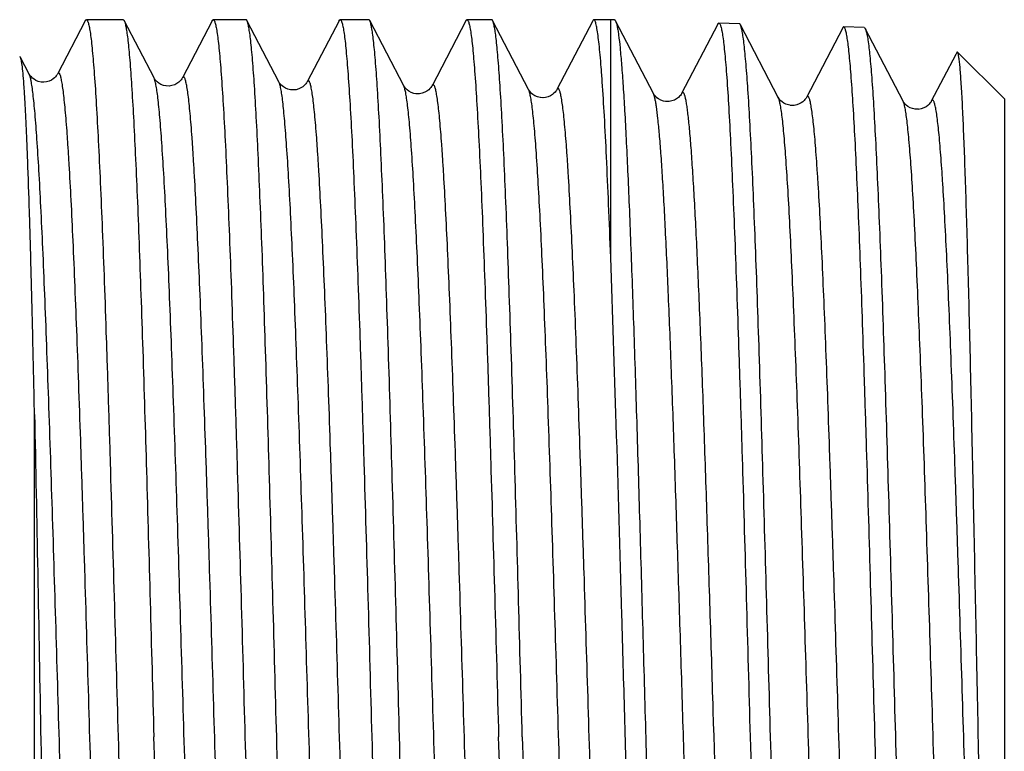
# Model space of a CAD drawing. Units: millimetres. Extents: x 0 to 420, y 0 to 297.
# Drawn here: x 381 to 395, y 155 to 165 of the extents above; entities that cross this region are included whole.
import ezdxf

# ---------------------------------------------------------------- set-up
doc = ezdxf.new("R2010")
doc.units = ezdxf.units.MM
doc.header["$LTSCALE"] = 23.1
doc.layers.get('0').update_dxf_attribs({"linetype": 'CONTINUOUS'})
doc.layers.add('KOSMETIK', color=7, linetype='CONTINUOUS')

msp = doc.modelspace()

# ---------------------------------------------------------------- linework, layer by layer
at = {"color": 7, "linetype": 'Continuous'}
for p, q in [((382.107, 165.338), (381.704, 164.565)), ((382.656, 165.353), (382.123, 165.353)), ((383.104, 164.508), (382.671, 165.339)), ((383.946, 165.338), (383.514, 164.508)), ((384.437, 165.353), (383.962, 165.353)), ((384.914, 164.452), (384.451, 165.339)), ((385.786, 165.338), (385.324, 164.452)), ((386.217, 165.353), (385.801, 165.353)), ((386.724, 164.396), (386.232, 165.339)), ((387.625, 165.338), (387.134, 164.396)), ((387.998, 165.353), (387.641, 165.353)), ((388.534, 164.339), (388.013, 165.339)), ((389.464, 165.338), (388.944, 164.339)), ((389.725, 165.353), (389.48, 165.353)), ((389.78, 165.351), (389.725, 165.353)), ((389.725, 161.907), (389.725, 165.353)), ((390.344, 164.283), (389.795, 165.336)), ((391.278, 165.289), (390.753, 164.283)), ((391.59, 165.295), (391.294, 165.304)), ((392.154, 164.227), (391.605, 165.28)), ((393.088, 165.233), (392.563, 164.227)), ((393.4, 165.239), (393.104, 165.248)), ((393.964, 164.17), (393.415, 165.224)), ((381.294, 164.565), (381.167, 164.807)), ((394.728, 164.85), (394.373, 164.17)), ((394.742, 164.877), (394.728, 164.85)), ((395.432, 164.203), (394.753, 164.882)), ((395.432, 164.203), (395.432, 145.703))]:
    msp.add_line(p, q, dxfattribs=at)
at = {"color": 9, "linetype": 'Continuous'}
msp.add_line((381.371, 144.914), (381.371, 159.629), dxfattribs=at)
at = {"color": 7, "linetype": 'Continuous'}
for points in [[(381.704, 164.565), (381.7, 164.558), (381.695, 164.549), (381.687, 164.538), (381.676, 164.525), (381.66, 164.51), (381.641, 164.494), (381.616, 164.478), (381.584, 164.462), (381.546, 164.451), (381.506, 164.446), (381.466, 164.448), (381.426, 164.458), (381.391, 164.472), (381.364, 164.489), (381.341, 164.506), (381.325, 164.522), (381.313, 164.535), (381.305, 164.546), (381.299, 164.554), (381.295, 164.561), (381.293, 164.565)], [(383.514, 164.508), (383.511, 164.503), (383.505, 164.493), (383.496, 164.48), (383.481, 164.464), (383.462, 164.446), (383.436, 164.428), (383.403, 164.41), (383.364, 164.397), (383.322, 164.39), (383.28, 164.392), (383.239, 164.401), (383.203, 164.415), (383.174, 164.433), (383.15, 164.451), (383.132, 164.469), (383.12, 164.483), (383.112, 164.495), (383.106, 164.504), (383.104, 164.508)], [(385.324, 164.452), (385.32, 164.445), (385.314, 164.436), (385.306, 164.425), (385.295, 164.412), (385.28, 164.397), (385.26, 164.381), (385.234, 164.364), (385.202, 164.349), (385.164, 164.338), (385.125, 164.334), (385.084, 164.336), (385.045, 164.346), (385.01, 164.36), (384.983, 164.377), (384.961, 164.394), (384.944, 164.41), (384.933, 164.423), (384.925, 164.433), (384.919, 164.442), (384.915, 164.449), (384.914, 164.452)], [(387.134, 164.396), (387.131, 164.391), (387.125, 164.382), (387.116, 164.369), (387.104, 164.354), (387.086, 164.337), (387.061, 164.318), (387.029, 164.3), (386.992, 164.286), (386.952, 164.279), (386.91, 164.278), (386.869, 164.285), (386.833, 164.298), (386.8, 164.316), (386.775, 164.334), (386.757, 164.351), (386.744, 164.365), (386.735, 164.377), (386.729, 164.387), (386.725, 164.394), (386.724, 164.396)], [(388.944, 164.339), (388.942, 164.336), (388.937, 164.327), (388.929, 164.316), (388.918, 164.302), (388.902, 164.286), (388.879, 164.268), (388.851, 164.25), (388.818, 164.235), (388.78, 164.225), (388.74, 164.221), (388.7, 164.224), (388.662, 164.234), (388.627, 164.25), (388.598, 164.268), (388.577, 164.285), (388.561, 164.301), (388.55, 164.315), (388.542, 164.326), (388.537, 164.334), (388.534, 164.339)], [(390.754, 164.283), (390.751, 164.279), (390.745, 164.269), (390.736, 164.256), (390.724, 164.242), (390.706, 164.225), (390.681, 164.206), (390.649, 164.188), (390.612, 164.174), (390.572, 164.166), (390.53, 164.166), (390.489, 164.173), (390.453, 164.186), (390.42, 164.203), (390.395, 164.222), (390.377, 164.238), (390.364, 164.253), (390.355, 164.265), (390.349, 164.274), (390.345, 164.281), (390.344, 164.283)], [(392.563, 164.227), (392.562, 164.224), (392.557, 164.216), (392.551, 164.207), (392.541, 164.194), (392.528, 164.18), (392.51, 164.164), (392.488, 164.147), (392.458, 164.131), (392.422, 164.118), (392.384, 164.11), (392.343, 164.109), (392.302, 164.116), (392.265, 164.129), (392.235, 164.144), (392.21, 164.161), (392.191, 164.178), (392.177, 164.193), (392.168, 164.205), (392.161, 164.215), (392.156, 164.223), (392.154, 164.227)], [(394.373, 164.17), (394.37, 164.164), (394.364, 164.154), (394.354, 164.142), (394.341, 164.127), (394.323, 164.11), (394.297, 164.09), (394.263, 164.073), (394.225, 164.06), (394.184, 164.053), (394.141, 164.054), (394.101, 164.063), (394.066, 164.076), (394.035, 164.094), (394.011, 164.112), (393.995, 164.128), (393.983, 164.142), (393.974, 164.153), (393.969, 164.162), (393.965, 164.169), (393.964, 164.17)]]:
    msp.add_lwpolyline(points, dxfattribs=at)
for points, knots in [([(382.107, 165.338), (382.108, 165.34), (382.112, 165.346), (382.118, 165.353), (382.123, 165.353)], [0, 0, 0, 0, 0.345939, 1, 1, 1, 1]), ([(382.123, 165.353), (382.129, 165.353), (382.138, 165.34), (382.145, 165.323), (382.156, 165.29), (382.168, 165.233), (382.182, 165.145), (382.196, 165.033), (382.21, 164.897), (382.224, 164.737), (382.245, 164.477), (382.269, 164.096), (382.297, 163.572), (382.326, 162.966), (382.354, 162.283), (382.383, 161.529), (382.411, 160.712), (382.44, 159.84), (382.478, 158.59), (382.526, 156.956), (382.564, 155.629), (382.583, 154.953)], [0, 0, 0, 0, 0.00183, 0.003482, 0.005693, 0.011846, 0.020333, 0.031152, 0.044289, 0.059715, 0.077396, 0.119359, 0.169782, 0.228187, 0.294013, 0.366628, 0.445335, 0.529379, 0.617953, 0.805231, 1, 1, 1, 1]), ([(382.656, 165.353), (382.657, 165.353), (382.664, 165.351), (382.668, 165.344), (382.671, 165.339)], [0, 0, 0, 0, 0.180056, 1, 1, 1, 1]), ([(382.671, 165.339), (382.677, 165.327), (382.687, 165.294), (382.7, 165.233), (382.713, 165.149), (382.726, 165.042), (382.739, 164.912), (382.758, 164.695), (382.781, 164.37), (382.807, 163.916), (382.834, 163.381), (382.861, 162.771), (382.887, 162.091), (382.914, 161.346), (382.951, 160.244), (382.996, 158.761), (383.048, 156.892), (383.083, 155.607), (383.101, 154.953)], [0, 0, 0, 0, 0.00383, 0.009816, 0.017989, 0.028351, 0.040885, 0.055565, 0.091244, 0.135077, 0.186681, 0.245593, 0.311285, 0.38317, 0.460599, 0.629273, 0.811242, 1, 1, 1, 1]), ([(383.946, 165.338), (383.947, 165.34), (383.951, 165.346), (383.957, 165.353), (383.962, 165.353)], [0, 0, 0, 0, 0.345799, 1, 1, 1, 1]), ([(383.962, 165.353), (383.968, 165.353), (383.977, 165.34), (383.984, 165.323), (383.995, 165.29), (384.007, 165.233), (384.021, 165.145), (384.035, 165.033), (384.049, 164.897), (384.064, 164.737), (384.084, 164.477), (384.108, 164.096), (384.137, 163.572), (384.165, 162.966), (384.193, 162.283), (384.222, 161.529), (384.25, 160.712), (384.279, 159.84), (384.318, 158.59), (384.366, 156.956), (384.403, 155.629), (384.422, 154.953)], [0, 0, 0, 0, 0.001829, 0.003481, 0.005693, 0.011846, 0.020332, 0.031152, 0.044289, 0.059715, 0.077396, 0.119359, 0.169782, 0.228184, 0.29401, 0.366625, 0.445332, 0.529377, 0.61795, 0.805229, 1, 1, 1, 1]), ([(384.451, 165.339), (384.45, 165.341), (384.447, 165.347), (384.441, 165.353), (384.437, 165.353)], [0, 0, 0, 0, 0.345807, 1, 1, 1, 1]), ([(384.882, 154.953), (384.864, 155.607), (384.829, 156.892), (384.776, 158.761), (384.731, 160.244), (384.695, 161.346), (384.668, 162.091), (384.641, 162.771), (384.615, 163.381), (384.588, 163.916), (384.562, 164.37), (384.539, 164.695), (384.52, 164.912), (384.507, 165.042), (384.493, 165.149), (384.48, 165.233), (384.468, 165.294), (384.458, 165.327), (384.451, 165.339)], [0, 0, 0, 0, 0.188757, 0.37073, 0.539405, 0.616834, 0.688718, 0.75441, 0.813321, 0.864925, 0.908758, 0.944436, 0.959116, 0.97165, 0.982011, 0.990184, 0.996171, 1, 1, 1, 1]), ([(385.786, 165.338), (385.787, 165.34), (385.79, 165.346), (385.796, 165.353), (385.801, 165.353)], [0, 0, 0, 0, 0.345802, 1, 1, 1, 1]), ([(385.801, 165.353), (385.808, 165.353), (385.816, 165.34), (385.824, 165.323), (385.835, 165.29), (385.847, 165.233), (385.861, 165.145), (385.875, 165.033), (385.889, 164.897), (385.903, 164.737), (385.923, 164.477), (385.948, 164.096), (385.976, 163.573), (386.004, 162.966), (386.033, 162.283), (386.061, 161.529), (386.09, 160.712), (386.118, 159.84), (386.157, 158.59), (386.205, 156.956), (386.242, 155.629), (386.261, 154.953)], [0, 0, 0, 0, 0.001829, 0.003481, 0.005693, 0.011846, 0.020332, 0.031151, 0.044288, 0.059713, 0.077395, 0.119357, 0.169779, 0.228181, 0.294006, 0.366621, 0.445327, 0.529372, 0.617948, 0.80523, 1, 1, 1, 1]), ([(386.232, 165.339), (386.231, 165.341), (386.228, 165.347), (386.222, 165.353), (386.217, 165.353)], [0, 0, 0, 0, 0.345808, 1, 1, 1, 1]), ([(386.663, 154.953), (386.645, 155.607), (386.61, 156.892), (386.557, 158.761), (386.512, 160.244), (386.475, 161.346), (386.449, 162.09), (386.422, 162.771), (386.395, 163.381), (386.369, 163.916), (386.342, 164.37), (386.319, 164.695), (386.3, 164.912), (386.287, 165.042), (386.274, 165.149), (386.261, 165.233), (386.248, 165.294), (386.238, 165.327), (386.232, 165.339)], [0, 0, 0, 0, 0.188756, 0.370725, 0.539398, 0.616826, 0.688711, 0.754404, 0.813317, 0.864923, 0.908757, 0.944436, 0.959116, 0.97165, 0.982011, 0.990184, 0.996171, 1, 1, 1, 1]), ([(387.625, 165.338), (387.626, 165.34), (387.63, 165.346), (387.636, 165.353), (387.641, 165.353)], [0, 0, 0, 0, 0.345799, 1, 1, 1, 1]), ([(387.641, 165.353), (387.647, 165.353), (387.656, 165.34), (387.663, 165.323), (387.674, 165.29), (387.686, 165.233), (387.7, 165.145), (387.714, 165.033), (387.728, 164.897), (387.742, 164.737), (387.762, 164.477), (387.787, 164.096), (387.815, 163.572), (387.844, 162.966), (387.872, 162.283), (387.9, 161.529), (387.929, 160.712), (387.958, 159.84), (387.996, 158.59), (388.044, 156.956), (388.081, 155.629), (388.1, 154.953)], [0, 0, 0, 0, 0.001829, 0.003481, 0.005693, 0.011846, 0.020332, 0.031151, 0.044289, 0.059714, 0.077395, 0.119358, 0.169783, 0.228186, 0.294013, 0.366629, 0.445335, 0.52938, 0.617954, 0.805231, 1, 1, 1, 1]), ([(388.013, 165.339), (388.012, 165.341), (388.009, 165.347), (388.003, 165.353), (387.998, 165.353)], [0, 0, 0, 0, 0.3458, 1, 1, 1, 1]), ([(388.443, 154.953), (388.425, 155.607), (388.39, 156.892), (388.338, 158.761), (388.293, 160.244), (388.256, 161.346), (388.229, 162.091), (388.203, 162.771), (388.176, 163.381), (388.15, 163.916), (388.123, 164.37), (388.1, 164.695), (388.081, 164.912), (388.068, 165.042), (388.055, 165.149), (388.042, 165.233), (388.029, 165.294), (388.019, 165.327), (388.013, 165.339)], [0, 0, 0, 0, 0.188758, 0.370728, 0.5394, 0.616829, 0.688714, 0.754406, 0.813318, 0.864922, 0.908756, 0.944435, 0.959115, 0.971649, 0.98201, 0.990184, 0.996171, 1, 1, 1, 1]), ([(389.48, 165.353), (389.479, 165.353), (389.471, 165.351), (389.467, 165.343), (389.464, 165.338)], [0, 0, 0, 0, 0.18006, 1, 1, 1, 1]), ([(389.725, 161.907), (389.716, 162.164), (389.696, 162.65), (389.666, 163.333), (389.636, 163.925), (389.61, 164.357), (389.588, 164.652), (389.573, 164.834), (389.558, 164.989), (389.543, 165.116), (389.528, 165.216), (389.515, 165.281), (389.504, 165.319), (389.497, 165.337), (389.49, 165.349), (389.483, 165.353), (389.48, 165.353)], [0, 0, 0, 0, 0.222608, 0.420853, 0.592432, 0.735552, 0.795944, 0.848662, 0.893582, 0.930587, 0.959605, 0.980623, 0.988157, 0.993759, 0.997558, 1, 1, 1, 1]), ([(389.78, 165.351), (389.781, 165.351), (389.788, 165.349), (389.792, 165.342), (389.795, 165.336)], [0, 0, 0, 0, 0.180132, 1, 1, 1, 1]), ([(389.795, 165.336), (389.799, 165.327), (389.808, 165.304), (389.818, 165.26), (389.829, 165.202), (389.844, 165.095), (389.863, 164.924), (389.884, 164.677), (389.906, 164.374), (389.928, 164.017), (389.949, 163.607), (389.971, 163.147), (389.993, 162.64), (390.023, 161.879), (390.06, 160.833), (390.103, 159.482), (390.146, 158.027), (390.189, 156.501), (390.233, 154.94), (390.276, 153.379), (390.332, 151.402), (390.388, 149.543), (390.449, 147.844), (390.48, 147.086), (390.496, 146.735)], [0, 0, 0, 0, 0.001637, 0.004041, 0.007224, 0.01119, 0.021459, 0.034807, 0.051161, 0.070432, 0.09251, 0.11727, 0.144569, 0.174252, 0.240071, 0.313215, 0.391999, 0.474609, 0.55914, 0.643644, 0.72617, 0.877761, 0.943327, 1, 1, 1, 1]), ([(391.278, 165.289), (391.279, 165.292), (391.283, 165.298), (391.289, 165.304), (391.294, 165.304)], [0, 0, 0, 0, 0.347485, 1, 1, 1, 1]), ([(391.294, 165.304), (391.3, 165.304), (391.309, 165.291), (391.316, 165.274), (391.326, 165.24), (391.338, 165.183), (391.352, 165.096), (391.366, 164.984), (391.38, 164.849), (391.394, 164.689), (391.414, 164.43), (391.438, 164.05), (391.465, 163.529), (391.493, 162.926), (391.521, 162.246), (391.549, 161.496), (391.577, 160.683), (391.606, 159.814), (391.644, 158.571), (391.691, 156.945), (391.728, 155.626), (391.746, 154.953)], [0, 0, 0, 0, 0.001844, 0.00351, 0.005737, 0.01192, 0.020434, 0.03128, 0.044441, 0.059887, 0.077587, 0.119579, 0.170021, 0.228432, 0.294259, 0.366867, 0.44556, 0.529583, 0.61813, 0.805336, 1, 1, 1, 1]), ([(391.605, 165.28), (391.604, 165.282), (391.6, 165.288), (391.594, 165.295), (391.59, 165.295)], [0, 0, 0, 0, 0.34411, 1, 1, 1, 1]), ([(392.042, 154.953), (392.024, 155.603), (391.988, 156.879), (391.935, 158.737), (391.889, 160.211), (391.852, 161.306), (391.825, 162.047), (391.798, 162.723), (391.771, 163.33), (391.744, 163.862), (391.717, 164.314), (391.693, 164.638), (391.674, 164.854), (391.661, 164.983), (391.647, 165.09), (391.634, 165.174), (391.621, 165.235), (391.611, 165.268), (391.605, 165.28)], [0, 0, 0, 0, 0.188607, 0.370457, 0.539048, 0.616451, 0.688321, 0.754012, 0.812935, 0.864564, 0.908437, 0.944169, 0.958882, 0.971453, 0.981856, 0.990076, 0.996114, 1, 1, 1, 1]), ([(393.104, 165.248), (393.102, 165.248), (393.099, 165.247), (393.093, 165.242), (393.09, 165.236), (393.088, 165.233)], [0, 0, 0, 0, 0.178331, 0.516909, 1, 1, 1, 1]), ([(393.98, 144.737), (393.974, 144.757), (393.964, 144.805), (393.944, 144.931), (393.921, 145.145), (393.894, 145.468), (393.868, 145.877), (393.841, 146.367), (393.814, 146.936), (393.787, 147.576), (393.749, 148.558), (393.703, 149.919), (393.649, 151.675), (393.596, 153.55), (393.542, 155.476), (393.488, 157.383), (393.442, 158.929), (393.405, 160.106), (393.378, 160.924), (393.351, 161.688), (393.324, 162.392), (393.297, 163.029), (393.27, 163.593), (393.243, 164.079), (393.22, 164.434), (393.2, 164.675), (393.187, 164.824), (393.173, 164.95), (393.16, 165.054), (393.147, 165.135), (393.135, 165.188), (393.125, 165.22), (393.118, 165.236), (393.11, 165.248), (393.104, 165.248)], [0, 0, 0, 0, 0.003012, 0.007122, 0.018628, 0.034444, 0.054436, 0.078429, 0.106207, 0.137522, 0.172091, 0.249718, 0.336293, 0.428699, 0.523609, 0.617608, 0.707316, 0.749543, 0.789506, 0.826848, 0.86123, 0.892346, 0.919915, 0.943692, 0.963467, 0.971797, 0.979065, 0.985256, 0.990358, 0.994364, 0.997276, 0.998326, 0.999114, 1, 1, 1, 1]), ([(393.4, 165.239), (393.401, 165.239), (393.408, 165.236), (393.412, 165.229), (393.415, 165.224)], [0, 0, 0, 0, 0.180171, 1, 1, 1, 1]), ([(393.415, 165.224), (393.416, 165.222), (393.42, 165.213), (393.424, 165.203), (393.426, 165.195)], [0, 0, 0, 0, 0.207516, 1, 1, 1, 1]), ([(393.426, 165.195), (393.432, 165.176), (393.442, 165.131), (393.462, 165.01), (393.485, 164.801), (393.512, 164.485), (393.538, 164.082), (393.565, 163.597), (393.592, 163.033), (393.619, 162.396), (393.657, 161.418), (393.703, 160.061), (393.757, 158.306), (393.811, 156.429), (393.865, 154.5), (393.919, 152.588), (393.964, 151.036), (394.002, 149.855), (394.029, 149.033), (394.056, 148.266), (394.083, 147.559), (394.111, 146.919), (394.138, 146.353), (394.165, 145.865), (394.192, 145.459), (394.215, 145.175), (394.235, 144.991), (394.248, 144.887), (394.26, 144.815), (394.27, 144.769), (394.276, 144.743), (394.283, 144.722), (394.29, 144.706), (394.299, 144.695), (394.305, 144.695)], [0, 0, 0, 0, 0.002838, 0.006777, 0.017954, 0.033464, 0.05318, 0.076926, 0.104492, 0.13563, 0.170057, 0.247515, 0.334068, 0.426587, 0.521727, 0.616041, 0.706116, 0.748535, 0.788688, 0.826211, 0.860765, 0.892035, 0.919737, 0.943623, 0.963475, 0.979119, 0.98532, 0.990425, 0.994423, 0.996008, 0.997319, 0.998359, 0.999135, 1, 1, 1, 1]), ([(381.167, 164.807), (381.166, 164.808), (381.165, 164.811), (381.162, 164.814), (381.159, 164.815), (381.157, 164.814), (381.156, 164.814)], [0, 0, 0, 0, 0.350315, 0.60637, 0.800969, 1, 1, 1, 1]), ([(381.371, 159.629), (381.363, 159.989), (381.348, 160.678), (381.324, 161.658), (381.3, 162.526), (381.278, 163.172), (381.26, 163.622), (381.248, 163.907), (381.235, 164.153), (381.222, 164.362), (381.209, 164.53), (381.198, 164.646), (381.188, 164.718), (381.182, 164.757), (381.175, 164.786), (381.17, 164.801), (381.167, 164.807)], [0, 0, 0, 0, 0.208632, 0.39871, 0.567055, 0.710897, 0.772854, 0.827809, 0.875534, 0.915824, 0.948513, 0.973471, 0.983022, 0.990617, 0.996265, 1, 1, 1, 1]), ([(394.753, 164.882), (394.752, 164.883), (394.75, 164.884), (394.747, 164.884), (394.744, 164.881), (394.742, 164.878), (394.742, 164.877)], [0, 0, 0, 0, 0.222283, 0.41062, 0.653604, 1, 1, 1, 1]), ([(395.312, 145.842), (395.305, 145.917), (395.292, 146.094), (395.266, 146.548), (395.236, 147.294), (395.201, 148.382), (395.167, 149.7), (395.132, 151.201), (395.098, 152.834), (395.063, 154.545), (395.029, 156.275), (394.994, 157.969), (394.965, 159.332), (394.942, 160.363), (394.925, 161.076), (394.907, 161.741), (394.89, 162.353), (394.873, 162.907), (394.856, 163.398), (394.839, 163.822), (394.825, 164.133), (394.813, 164.346), (394.804, 164.479), (394.796, 164.592), (394.788, 164.687), (394.779, 164.763), (394.771, 164.82), (394.764, 164.855), (394.758, 164.874), (394.754, 164.88), (394.753, 164.882)], [0, 0, 0, 0, 0.011932, 0.027944, 0.071605, 0.129438, 0.199417, 0.279126, 0.365845, 0.456651, 0.548514, 0.638405, 0.723391, 0.763177, 0.800728, 0.835745, 0.86795, 0.897092, 0.922943, 0.945305, 0.964005, 0.971938, 0.978907, 0.984897, 0.989902, 0.993912, 0.996924, 0.998941, 0.999585, 1, 1, 1, 1]), ([(390.373, 144.588), (390.369, 144.596), (390.361, 144.618), (390.352, 144.657), (390.342, 144.708), (390.327, 144.802), (390.31, 144.95), (390.29, 145.165), (390.27, 145.429), (390.25, 145.739), (390.23, 146.096), (390.202, 146.656), (390.168, 147.456), (390.128, 148.523), (390.088, 149.716), (390.048, 151.014), (390.008, 152.389), (389.968, 153.815), (389.928, 155.263), (389.875, 157.158), (389.811, 159.372), (389.755, 161.102), (389.725, 161.907)], [0, 0, 0, 0, 0.001601, 0.003906, 0.006927, 0.010667, 0.020304, 0.032783, 0.048049, 0.06603, 0.086639, 0.109776, 0.163165, 0.225148, 0.294503, 0.369863, 0.449742, 0.532566, 0.616703, 0.700495, 0.860483, 1, 1, 1, 1]), ([(381.371, 159.629), (381.387, 158.865), (381.418, 157.287), (381.462, 154.892), (381.506, 152.489), (381.544, 150.545), (381.574, 149.093), (381.597, 148.117), (381.619, 147.239), (381.641, 146.469), (381.662, 145.821), (381.684, 145.301), (381.703, 144.952), (381.719, 144.743), (381.727, 144.662), (381.732, 144.628)], [0, 0, 0, 0, 0.152647, 0.315525, 0.478922, 0.633215, 0.704106, 0.76944, 0.828282, 0.879797, 0.923262, 0.958075, 0.983765, 0.99308, 1, 1, 1, 1]), ([(382.583, 154.953), (382.601, 154.299), (382.637, 153.016), (382.692, 151.149), (382.738, 149.667), (382.776, 148.566), (382.803, 147.822), (382.831, 147.141), (382.858, 146.531), (382.886, 145.996), (382.913, 145.542), (382.937, 145.215), (382.956, 144.998), (382.97, 144.867), (382.983, 144.76), (382.997, 144.675), (383.01, 144.613), (383.02, 144.58), (383.027, 144.568)], [0, 0, 0, 0, 0.188553, 0.370341, 0.538879, 0.616263, 0.68812, 0.753806, 0.812733, 0.864374, 0.908268, 0.94403, 0.958761, 0.971352, 0.981777, 0.990021, 0.996086, 1, 1, 1, 1]), ([(383.546, 144.553), (383.54, 144.553), (383.532, 144.565), (383.525, 144.582), (383.514, 144.616), (383.503, 144.673), (383.489, 144.761), (383.475, 144.872), (383.462, 145.009), (383.448, 145.169), (383.428, 145.429), (383.405, 145.81), (383.377, 146.333), (383.35, 146.939), (383.322, 147.622), (383.295, 148.376), (383.267, 149.193), (383.24, 150.066), (383.202, 151.316), (383.156, 152.95), (383.12, 154.277), (383.101, 154.953)], [0, 0, 0, 0, 0.001796, 0.003439, 0.005645, 0.011789, 0.020269, 0.031084, 0.044218, 0.059641, 0.077322, 0.119283, 0.169707, 0.228112, 0.293941, 0.366562, 0.445275, 0.529326, 0.617909, 0.805209, 1, 1, 1, 1]), ([(384.422, 154.953), (384.44, 154.299), (384.476, 153.016), (384.531, 151.149), (384.577, 149.667), (384.615, 148.566), (384.643, 147.822), (384.67, 147.141), (384.698, 146.531), (384.725, 145.996), (384.752, 145.542), (384.776, 145.215), (384.795, 144.998), (384.809, 144.867), (384.823, 144.76), (384.836, 144.675), (384.849, 144.613), (384.86, 144.58), (384.866, 144.568)], [0, 0, 0, 0, 0.188556, 0.370349, 0.538886, 0.616269, 0.688126, 0.75381, 0.812735, 0.864375, 0.908268, 0.94403, 0.958761, 0.971353, 0.981777, 0.990021, 0.996086, 1, 1, 1, 1]), ([(385.327, 144.553), (385.321, 144.553), (385.312, 144.565), (385.305, 144.582), (385.295, 144.616), (385.283, 144.673), (385.27, 144.761), (385.256, 144.872), (385.242, 145.009), (385.229, 145.169), (385.209, 145.429), (385.185, 145.81), (385.158, 146.333), (385.131, 146.939), (385.103, 147.623), (385.076, 148.376), (385.048, 149.193), (385.02, 150.066), (384.983, 151.316), (384.936, 152.95), (384.9, 154.277), (384.882, 154.953)], [0, 0, 0, 0, 0.001796, 0.003441, 0.005647, 0.01179, 0.02027, 0.031086, 0.04422, 0.059643, 0.077325, 0.119286, 0.169711, 0.228117, 0.293946, 0.366567, 0.445281, 0.529333, 0.617915, 0.805211, 1, 1, 1, 1]), ([(386.261, 154.953), (386.28, 154.299), (386.316, 153.016), (386.37, 151.149), (386.417, 149.667), (386.454, 148.566), (386.482, 147.822), (386.509, 147.141), (386.537, 146.531), (386.564, 145.996), (386.591, 145.542), (386.615, 145.215), (386.635, 144.998), (386.648, 144.867), (386.662, 144.76), (386.675, 144.675), (386.689, 144.613), (386.699, 144.58), (386.705, 144.568)], [0, 0, 0, 0, 0.188554, 0.370342, 0.538879, 0.616263, 0.68812, 0.753804, 0.81273, 0.864371, 0.908265, 0.944028, 0.958759, 0.971351, 0.981777, 0.990021, 0.996084, 1, 1, 1, 1]), ([(387.108, 144.553), (387.102, 144.553), (387.093, 144.565), (387.086, 144.582), (387.076, 144.616), (387.064, 144.673), (387.05, 144.761), (387.037, 144.872), (387.023, 145.009), (387.009, 145.169), (386.99, 145.429), (386.966, 145.81), (386.939, 146.333), (386.911, 146.939), (386.884, 147.623), (386.856, 148.376), (386.829, 149.193), (386.801, 150.066), (386.763, 151.316), (386.717, 152.95), (386.681, 154.277), (386.663, 154.953)], [0, 0, 0, 0, 0.001796, 0.003439, 0.005645, 0.011789, 0.020269, 0.031084, 0.044218, 0.059641, 0.077322, 0.119283, 0.169709, 0.228115, 0.293947, 0.366569, 0.445283, 0.529335, 0.617917, 0.805212, 1, 1, 1, 1]), ([(388.544, 144.568), (388.538, 144.58), (388.528, 144.613), (388.515, 144.675), (388.501, 144.76), (388.488, 144.867), (388.474, 144.998), (388.454, 145.215), (388.431, 145.542), (388.403, 145.996), (388.376, 146.531), (388.349, 147.141), (388.321, 147.822), (388.294, 148.566), (388.256, 149.667), (388.209, 151.149), (388.155, 153.016), (388.119, 154.299), (388.1, 154.953)], [0, 0, 0, 0, 0.003915, 0.009979, 0.018223, 0.028648, 0.041239, 0.055971, 0.091734, 0.135627, 0.187268, 0.246193, 0.311878, 0.383735, 0.461119, 0.629657, 0.811446, 1, 1, 1, 1]), ([(388.443, 154.953), (388.462, 154.277), (388.498, 152.95), (388.544, 151.316), (388.582, 150.066), (388.609, 149.193), (388.637, 148.376), (388.665, 147.623), (388.692, 146.939), (388.72, 146.333), (388.747, 145.81), (388.771, 145.429), (388.79, 145.169), (388.804, 145.009), (388.818, 144.872), (388.831, 144.761), (388.845, 144.673), (388.856, 144.616), (388.867, 144.582), (388.874, 144.565), (388.882, 144.553), (388.888, 144.553)], [0, 0, 0, 0, 0.19479, 0.382086, 0.470668, 0.55472, 0.633434, 0.706056, 0.771885, 0.830291, 0.880716, 0.922677, 0.940358, 0.955781, 0.968915, 0.979731, 0.988211, 0.994355, 0.996561, 0.998204, 1, 1, 1, 1]), ([(391.746, 154.953), (391.789, 153.433), (391.849, 151.253), (391.938, 148.526), (391.985, 147.319), (392.01, 146.772)], [0, 0, 0, 0, 0.557251, 0.799416, 1, 1, 1, 1]), ([(392.495, 144.639), (392.489, 144.639), (392.48, 144.651), (392.473, 144.668), (392.466, 144.69), (392.459, 144.717), (392.449, 144.767), (392.436, 144.844), (392.423, 144.954), (392.409, 145.089), (392.395, 145.247), (392.375, 145.505), (392.351, 145.883), (392.323, 146.402), (392.295, 147.003), (392.267, 147.68), (392.239, 148.428), (392.211, 149.238), (392.183, 150.104), (392.145, 151.344), (392.098, 152.965), (392.061, 154.282), (392.042, 154.953)], [0, 0, 0, 0, 0.001795, 0.003427, 0.00562, 0.008389, 0.011739, 0.020193, 0.030983, 0.044094, 0.059497, 0.077159, 0.119091, 0.169497, 0.227892, 0.29372, 0.366346, 0.445071, 0.529141, 0.617748, 0.805113, 1, 1, 1, 1])]:
    msp.add_open_spline(points, degree=3, knots=knots, dxfattribs=at)
at = {"color": 9, "linetype": 'Continuous'}
for points, knots in [([(382.199, 145.369), (382.197, 145.365), (382.193, 145.359), (382.185, 145.353), (382.176, 145.354), (382.169, 145.362), (382.162, 145.375), (382.155, 145.394), (382.148, 145.418), (382.141, 145.448), (382.134, 145.483), (382.124, 145.542), (382.112, 145.63), (382.098, 145.752), (382.084, 145.896), (382.07, 146.062), (382.056, 146.25), (382.042, 146.459), (382.023, 146.778), (381.999, 147.224), (381.971, 147.815), (381.943, 148.475), (381.914, 149.198), (381.886, 149.976), (381.858, 150.802), (381.83, 151.668), (381.792, 152.879), (381.745, 154.427), (381.69, 156.286), (381.635, 158.094), (381.587, 159.537), (381.549, 160.614), (381.521, 161.346), (381.493, 162.016), (381.465, 162.618), (381.437, 163.146), (381.409, 163.596), (381.385, 163.92), (381.365, 164.136), (381.351, 164.266), (381.337, 164.373), (381.324, 164.457), (381.31, 164.519), (381.3, 164.553), (381.294, 164.565)], [0, 0, 0, 0, 0.000665, 0.001111, 0.001482, 0.001988, 0.002734, 0.003751, 0.005052, 0.006643, 0.008525, 0.010699, 0.01592, 0.022302, 0.029832, 0.038492, 0.048264, 0.059125, 0.071048, 0.097969, 0.128767, 0.163149, 0.200783, 0.241307, 0.284331, 0.32944, 0.376201, 0.472863, 0.570605, 0.665673, 0.754422, 0.79535, 0.833449, 0.868353, 0.899729, 0.927276, 0.950733, 0.969879, 0.977778, 0.984537, 0.990144, 0.994586, 0.997866, 1, 1, 1, 1]), ([(382.609, 145.369), (382.603, 145.381), (382.592, 145.415), (382.579, 145.477), (382.565, 145.562), (382.551, 145.669), (382.537, 145.799), (382.517, 146.016), (382.493, 146.34), (382.465, 146.791), (382.437, 147.32), (382.409, 147.923), (382.381, 148.595), (382.353, 149.327), (382.315, 150.405), (382.267, 151.85), (382.212, 153.658), (382.156, 155.517), (382.11, 157.066), (382.072, 158.275), (382.044, 159.141), (382.016, 159.966), (381.988, 160.743), (381.96, 161.464), (381.932, 162.123), (381.904, 162.713), (381.88, 163.159), (381.86, 163.477), (381.846, 163.685), (381.832, 163.873), (381.818, 164.039), (381.804, 164.183), (381.79, 164.305), (381.778, 164.392), (381.768, 164.451), (381.761, 164.486), (381.754, 164.516), (381.747, 164.54), (381.74, 164.559), (381.734, 164.571), (381.727, 164.58), (381.717, 164.581), (381.71, 164.575), (381.706, 164.569), (381.704, 164.565)], [0, 0, 0, 0, 0.002139, 0.005427, 0.009882, 0.015502, 0.022278, 0.030197, 0.049386, 0.072894, 0.100497, 0.131929, 0.16689, 0.205043, 0.246021, 0.334851, 0.429966, 0.527712, 0.624338, 0.671066, 0.716135, 0.759112, 0.799583, 0.837162, 0.871487, 0.90223, 0.929099, 0.940998, 0.951836, 0.961588, 0.97023, 0.977743, 0.984111, 0.989323, 0.991492, 0.99337, 0.994958, 0.996258, 0.997275, 0.99802, 0.998525, 0.998895, 0.999339, 1, 1, 1, 1]), ([(384.009, 145.425), (384.007, 145.422), (384.003, 145.416), (383.995, 145.409), (383.986, 145.41), (383.979, 145.418), (383.972, 145.431), (383.965, 145.45), (383.958, 145.473), (383.951, 145.503), (383.944, 145.538), (383.934, 145.597), (383.922, 145.684), (383.908, 145.805), (383.894, 145.949), (383.88, 146.114), (383.866, 146.3), (383.852, 146.508), (383.833, 146.824), (383.809, 147.268), (383.781, 147.856), (383.753, 148.511), (383.725, 149.23), (383.696, 150.003), (383.668, 150.824), (383.64, 151.685), (383.602, 152.888), (383.555, 154.428), (383.5, 156.276), (383.445, 158.073), (383.397, 159.508), (383.359, 160.579), (383.331, 161.306), (383.303, 161.973), (383.275, 162.571), (383.247, 163.097), (383.219, 163.544), (383.195, 163.866), (383.175, 164.082), (383.161, 164.21), (383.148, 164.317), (383.134, 164.401), (383.12, 164.463), (383.11, 164.496), (383.104, 164.508)], [0, 0, 0, 0, 0.000669, 0.001119, 0.001491, 0.001997, 0.002741, 0.003757, 0.005057, 0.006644, 0.008524, 0.010695, 0.015912, 0.022288, 0.029812, 0.038467, 0.048234, 0.059088, 0.071007, 0.097916, 0.128705, 0.163076, 0.2007, 0.241215, 0.284231, 0.329333, 0.376087, 0.47274, 0.570477, 0.665547, 0.754303, 0.795237, 0.833343, 0.868256, 0.899642, 0.9272, 0.950671, 0.96983, 0.977737, 0.984504, 0.990118, 0.99457, 0.997857, 1, 1, 1, 1]), ([(384.419, 145.426), (384.412, 145.438), (384.402, 145.471), (384.388, 145.533), (384.375, 145.617), (384.361, 145.724), (384.347, 145.853), (384.327, 146.069), (384.303, 146.392), (384.275, 146.84), (384.247, 147.367), (384.219, 147.967), (384.191, 148.635), (384.163, 149.363), (384.125, 150.435), (384.077, 151.871), (384.022, 153.67), (383.966, 155.518), (383.92, 157.057), (383.882, 158.26), (383.854, 159.12), (383.825, 159.94), (383.797, 160.713), (383.769, 161.43), (383.741, 162.084), (383.713, 162.67), (383.689, 163.114), (383.67, 163.429), (383.656, 163.636), (383.642, 163.822), (383.628, 163.987), (383.614, 164.13), (383.6, 164.251), (383.588, 164.338), (383.578, 164.396), (383.571, 164.431), (383.564, 164.461), (383.557, 164.485), (383.55, 164.503), (383.543, 164.515), (383.536, 164.524), (383.527, 164.525), (383.519, 164.518), (383.516, 164.512), (383.514, 164.508)], [0, 0, 0, 0, 0.002149, 0.005445, 0.00991, 0.015539, 0.022323, 0.03025, 0.049457, 0.072982, 0.100599, 0.132047, 0.167022, 0.205188, 0.246178, 0.335025, 0.430152, 0.527902, 0.624524, 0.671246, 0.716308, 0.759275, 0.799736, 0.837301, 0.871611, 0.902338, 0.929188, 0.941079, 0.951907, 0.961648, 0.97028, 0.977782, 0.98414, 0.989341, 0.991505, 0.993378, 0.99496, 0.996255, 0.997267, 0.998008, 0.998512, 0.998883, 0.999332, 1, 1, 1, 1]), ([(386.229, 145.482), (386.222, 145.494), (386.212, 145.527), (386.198, 145.589), (386.185, 145.673), (386.171, 145.78), (386.157, 145.908), (386.137, 146.123), (386.113, 146.444), (386.085, 146.89), (386.057, 147.414), (386.029, 148.01), (386.001, 148.674), (385.973, 149.398), (385.934, 150.464), (385.887, 151.892), (385.832, 153.68), (385.776, 155.517), (385.73, 157.047), (385.692, 158.243), (385.664, 159.098), (385.635, 159.913), (385.607, 160.681), (385.579, 161.393), (385.551, 162.044), (385.523, 162.626), (385.499, 163.067), (385.48, 163.381), (385.466, 163.586), (385.452, 163.771), (385.438, 163.935), (385.424, 164.077), (385.41, 164.197), (385.398, 164.283), (385.388, 164.341), (385.381, 164.376), (385.374, 164.405), (385.367, 164.429), (385.36, 164.447), (385.353, 164.459), (385.346, 164.467), (385.337, 164.469), (385.329, 164.462), (385.326, 164.456), (385.324, 164.452)], [0, 0, 0, 0, 0.002158, 0.005465, 0.009936, 0.015574, 0.022367, 0.030301, 0.049522, 0.073059, 0.100688, 0.132146, 0.167129, 0.205303, 0.246298, 0.335152, 0.430279, 0.528024, 0.624635, 0.671351, 0.716405, 0.759364, 0.799815, 0.83737, 0.871671, 0.902387, 0.929226, 0.941111, 0.951935, 0.96167, 0.970297, 0.977795, 0.984148, 0.989344, 0.991506, 0.993377, 0.994958, 0.996251, 0.997261, 0.998001, 0.998504, 0.998877, 0.999329, 1, 1, 1, 1]), ([(385.819, 145.482), (385.817, 145.478), (385.813, 145.472), (385.805, 145.465), (385.796, 145.466), (385.789, 145.474), (385.782, 145.487), (385.775, 145.505), (385.769, 145.529), (385.762, 145.558), (385.755, 145.593), (385.745, 145.651), (385.732, 145.738), (385.719, 145.858), (385.705, 146), (385.69, 146.164), (385.676, 146.349), (385.662, 146.555), (385.643, 146.87), (385.619, 147.311), (385.591, 147.895), (385.563, 148.547), (385.535, 149.26), (385.507, 150.029), (385.478, 150.845), (385.45, 151.701), (385.412, 152.897), (385.366, 154.427), (385.31, 156.264), (385.255, 158.052), (385.207, 159.478), (385.169, 160.543), (385.141, 161.266), (385.113, 161.929), (385.085, 162.525), (385.057, 163.047), (385.029, 163.493), (385.005, 163.813), (384.985, 164.027), (384.972, 164.155), (384.958, 164.261), (384.944, 164.345), (384.931, 164.407), (384.92, 164.44), (384.914, 164.452)], [0, 0, 0, 0, 0.000674, 0.001129, 0.001503, 0.002006, 0.002747, 0.003759, 0.005054, 0.006637, 0.008511, 0.010677, 0.015884, 0.02225, 0.029764, 0.038409, 0.048167, 0.059012, 0.070921, 0.097814, 0.128586, 0.162943, 0.200555, 0.241059, 0.284066, 0.329161, 0.37591, 0.472558, 0.570298, 0.665379, 0.754152, 0.795096, 0.833214, 0.868141, 0.899541, 0.927115, 0.950601, 0.969777, 0.977692, 0.984468, 0.99009, 0.994551, 0.997849, 1, 1, 1, 1]), ([(387.629, 145.538), (387.627, 145.534), (387.623, 145.528), (387.616, 145.521), (387.606, 145.523), (387.599, 145.531), (387.592, 145.543), (387.586, 145.561), (387.579, 145.584), (387.572, 145.613), (387.565, 145.648), (387.555, 145.706), (387.543, 145.791), (387.529, 145.911), (387.515, 146.052), (387.501, 146.215), (387.487, 146.399), (387.472, 146.604), (387.453, 146.916), (387.429, 147.355), (387.401, 147.934), (387.373, 148.582), (387.345, 149.291), (387.317, 150.055), (387.289, 150.866), (387.26, 151.717), (387.222, 152.906), (387.176, 154.427), (387.12, 156.253), (387.065, 158.03), (387.018, 159.448), (386.979, 160.507), (386.951, 161.227), (386.923, 161.885), (386.895, 162.478), (386.867, 162.998), (386.84, 163.441), (386.815, 163.759), (386.796, 163.972), (386.782, 164.1), (386.768, 164.206), (386.754, 164.289), (386.741, 164.35), (386.73, 164.384), (386.724, 164.396)], [0, 0, 0, 0, 0.000679, 0.001138, 0.001513, 0.002016, 0.002753, 0.003761, 0.005053, 0.006633, 0.008504, 0.010666, 0.015865, 0.022223, 0.02973, 0.038367, 0.048116, 0.058955, 0.070856, 0.097734, 0.128492, 0.162837, 0.200436, 0.240929, 0.283927, 0.329013, 0.375756, 0.472395, 0.570134, 0.665219, 0.754004, 0.794957, 0.833085, 0.868023, 0.899436, 0.927025, 0.950526, 0.969719, 0.977643, 0.984429, 0.99006, 0.99453, 0.997838, 1, 1, 1, 1]), ([(388.039, 145.538), (388.032, 145.55), (388.022, 145.584), (388.008, 145.645), (387.995, 145.729), (387.981, 145.835), (387.967, 145.963), (387.947, 146.176), (387.923, 146.496), (387.895, 146.939), (387.867, 147.46), (387.839, 148.054), (387.811, 148.714), (387.783, 149.434), (387.744, 150.494), (387.697, 151.913), (387.642, 153.691), (387.586, 155.517), (387.539, 157.038), (387.502, 158.227), (387.473, 159.076), (387.445, 159.887), (387.417, 160.649), (387.389, 161.357), (387.361, 162.004), (387.333, 162.583), (387.309, 163.02), (387.29, 163.332), (387.276, 163.537), (387.262, 163.72), (387.248, 163.883), (387.234, 164.024), (387.22, 164.143), (387.208, 164.228), (387.198, 164.286), (387.191, 164.32), (387.184, 164.35), (387.177, 164.373), (387.17, 164.391), (387.163, 164.403), (387.156, 164.411), (387.147, 164.412), (387.139, 164.406), (387.136, 164.4), (387.134, 164.396)], [0, 0, 0, 0, 0.002167, 0.005483, 0.009964, 0.015609, 0.022411, 0.030353, 0.04959, 0.073142, 0.100786, 0.132255, 0.167251, 0.205434, 0.246437, 0.335305, 0.430438, 0.528182, 0.624786, 0.671496, 0.716542, 0.759492, 0.799932, 0.837476, 0.871764, 0.902466, 0.929292, 0.941169, 0.951984, 0.961713, 0.970332, 0.977822, 0.984167, 0.989355, 0.991513, 0.99338, 0.994958, 0.996248, 0.997255, 0.997992, 0.998494, 0.998869, 0.999325, 1, 1, 1, 1]), ([(389.439, 145.595), (389.437, 145.591), (389.433, 145.585), (389.426, 145.578), (389.416, 145.579), (389.409, 145.587), (389.403, 145.599), (389.396, 145.617), (389.389, 145.64), (389.382, 145.669), (389.375, 145.703), (389.365, 145.76), (389.353, 145.845), (389.339, 145.964), (389.325, 146.104), (389.311, 146.266), (389.297, 146.449), (389.283, 146.652), (389.263, 146.962), (389.239, 147.398), (389.211, 147.974), (389.183, 148.618), (389.155, 149.322), (389.127, 150.081), (389.099, 150.888), (389.07, 151.733), (389.033, 152.915), (388.986, 154.427), (388.93, 156.242), (388.875, 158.009), (388.828, 159.419), (388.789, 160.472), (388.761, 161.187), (388.733, 161.842), (388.705, 162.431), (388.677, 162.948), (388.65, 163.389), (388.626, 163.706), (388.606, 163.918), (388.592, 164.045), (388.578, 164.15), (388.564, 164.233), (388.551, 164.294), (388.54, 164.327), (388.534, 164.339)], [0, 0, 0, 0, 0.000684, 0.001148, 0.001525, 0.002026, 0.002762, 0.003767, 0.005054, 0.00663, 0.008497, 0.010656, 0.015848, 0.022198, 0.029696, 0.038326, 0.048067, 0.058897, 0.070791, 0.097653, 0.128398, 0.162729, 0.200316, 0.240799, 0.283786, 0.328865, 0.3756, 0.472231, 0.569968, 0.665058, 0.753855, 0.794817, 0.832956, 0.867905, 0.899332, 0.926935, 0.950452, 0.969663, 0.977595, 0.984389, 0.990031, 0.99451, 0.997827, 1, 1, 1, 1]), ([(389.849, 145.595), (389.842, 145.607), (389.832, 145.64), (389.818, 145.701), (389.804, 145.784), (389.791, 145.89), (389.777, 146.017), (389.757, 146.23), (389.732, 146.547), (389.705, 146.989), (389.677, 147.507), (389.649, 148.097), (389.621, 148.753), (389.593, 149.469), (389.554, 150.523), (389.507, 151.935), (389.452, 153.702), (389.396, 155.517), (389.349, 157.029), (389.311, 158.21), (389.283, 159.055), (389.255, 159.86), (389.227, 160.618), (389.199, 161.322), (389.171, 161.964), (389.143, 162.539), (389.119, 162.974), (389.1, 163.284), (389.086, 163.487), (389.072, 163.669), (389.058, 163.83), (389.044, 163.971), (389.03, 164.089), (389.018, 164.174), (389.008, 164.231), (389.001, 164.265), (388.994, 164.294), (388.987, 164.317), (388.98, 164.335), (388.973, 164.347), (388.966, 164.355), (388.957, 164.356), (388.949, 164.349), (388.946, 164.343), (388.944, 164.339)], [0, 0, 0, 0, 0.002176, 0.005501, 0.009991, 0.015645, 0.022455, 0.030406, 0.049658, 0.073226, 0.100883, 0.132365, 0.167372, 0.205564, 0.246577, 0.335455, 0.430594, 0.528337, 0.624933, 0.671636, 0.716675, 0.759615, 0.800045, 0.837578, 0.871852, 0.902542, 0.929353, 0.941223, 0.952031, 0.961752, 0.970363, 0.977845, 0.984183, 0.989364, 0.991519, 0.993382, 0.994956, 0.996242, 0.997247, 0.997982, 0.998483, 0.998859, 0.99932, 1, 1, 1, 1]), ([(391.043, 147.568), (391.027, 147.883), (390.996, 148.562), (390.936, 150.084), (390.88, 151.75), (390.824, 153.522), (390.781, 154.921), (390.738, 156.321), (390.694, 157.69), (390.651, 158.996), (390.608, 160.21), (390.565, 161.303), (390.528, 162.127), (390.498, 162.707), (390.476, 163.078), (390.455, 163.401), (390.433, 163.676), (390.412, 163.902), (390.394, 164.057), (390.378, 164.156), (390.367, 164.21), (390.357, 164.251), (390.349, 164.274), (390.344, 164.283)], [0, 0, 0, 0, 0.056527, 0.121908, 0.273057, 0.355355, 0.439644, 0.523989, 0.606455, 0.685152, 0.758275, 0.82415, 0.881271, 0.906133, 0.928336, 0.947754, 0.964278, 0.977818, 0.988303, 0.992387, 0.995693, 0.998226, 1, 1, 1, 1]), ([(391.487, 147.568), (391.47, 147.899), (391.437, 148.617), (391.374, 150.227), (391.299, 152.484), (391.227, 154.847), (391.166, 156.792), (391.121, 158.206), (391.083, 159.339), (391.052, 160.196), (391.029, 160.792), (391.006, 161.351), (390.983, 161.869), (390.961, 162.344), (390.938, 162.772), (390.915, 163.151), (390.893, 163.478), (390.873, 163.717), (390.857, 163.881), (390.846, 163.983), (390.835, 164.071), (390.823, 164.145), (390.812, 164.204), (390.802, 164.244), (390.794, 164.268), (390.789, 164.282), (390.783, 164.291), (390.777, 164.297), (390.771, 164.3), (390.764, 164.298), (390.758, 164.292), (390.755, 164.286), (390.754, 164.283)], [0, 0, 0, 0, 0.059347, 0.128325, 0.288015, 0.463039, 0.550824, 0.635835, 0.715926, 0.75349, 0.78908, 0.822473, 0.853458, 0.881839, 0.90744, 0.9301, 0.949679, 0.966056, 0.973012, 0.979133, 0.984411, 0.98884, 0.992418, 0.995146, 0.996197, 0.997043, 0.997695, 0.998173, 0.998534, 0.99889, 0.999359, 1, 1, 1, 1]), ([(393.059, 145.707), (393.057, 145.703), (393.053, 145.697), (393.046, 145.69), (393.037, 145.691), (393.03, 145.699), (393.023, 145.711), (393.016, 145.728), (393.009, 145.751), (393.002, 145.779), (392.995, 145.813), (392.985, 145.869), (392.973, 145.953), (392.959, 146.07), (392.945, 146.208), (392.931, 146.368), (392.917, 146.548), (392.903, 146.749), (392.883, 147.055), (392.859, 147.485), (392.831, 148.054), (392.803, 148.689), (392.775, 149.385), (392.747, 150.135), (392.719, 150.931), (392.691, 151.766), (392.653, 152.933), (392.606, 154.427), (392.551, 156.221), (392.495, 157.966), (392.448, 159.36), (392.409, 160.401), (392.381, 161.108), (392.353, 161.755), (392.325, 162.338), (392.298, 162.849), (392.27, 163.285), (392.246, 163.599), (392.226, 163.808), (392.212, 163.934), (392.198, 164.039), (392.184, 164.121), (392.171, 164.182), (392.16, 164.215), (392.154, 164.227)], [0, 0, 0, 0, 0.000694, 0.001166, 0.001547, 0.002046, 0.002777, 0.003776, 0.005057, 0.006626, 0.008485, 0.010635, 0.015811, 0.022147, 0.029629, 0.038243, 0.047969, 0.058784, 0.070664, 0.097498, 0.128217, 0.162523, 0.200089, 0.240552, 0.283522, 0.328587, 0.375312, 0.471931, 0.569668, 0.664772, 0.753593, 0.794572, 0.832729, 0.867701, 0.899151, 0.92678, 0.950326, 0.969564, 0.977513, 0.984323, 0.989979, 0.994476, 0.997811, 1, 1, 1, 1]), ([(393.468, 145.707), (393.462, 145.719), (393.451, 145.752), (393.438, 145.813), (393.424, 145.896), (393.41, 146), (393.396, 146.127), (393.376, 146.337), (393.352, 146.651), (393.325, 147.088), (393.297, 147.6), (393.269, 148.184), (393.241, 148.833), (393.213, 149.541), (393.174, 150.583), (393.127, 151.977), (393.071, 153.724), (393.016, 155.517), (392.969, 157.011), (392.931, 158.178), (392.903, 159.012), (392.875, 159.807), (392.847, 160.556), (392.819, 161.251), (392.791, 161.885), (392.763, 162.453), (392.739, 162.882), (392.719, 163.188), (392.705, 163.388), (392.691, 163.567), (392.677, 163.727), (392.663, 163.865), (392.649, 163.981), (392.637, 164.065), (392.627, 164.121), (392.62, 164.155), (392.614, 164.183), (392.607, 164.206), (392.6, 164.223), (392.593, 164.235), (392.586, 164.243), (392.577, 164.243), (392.569, 164.237), (392.565, 164.231), (392.563, 164.227)], [0, 0, 0, 0, 0.002196, 0.00554, 0.010048, 0.01572, 0.022548, 0.030516, 0.049802, 0.073399, 0.101086, 0.132596, 0.167626, 0.205841, 0.246872, 0.335779, 0.430931, 0.528674, 0.625256, 0.671947, 0.716969, 0.759891, 0.800299, 0.837807, 0.872055, 0.902715, 0.929495, 0.941348, 0.95214, 0.961845, 0.970439, 0.977904, 0.984225, 0.989389, 0.991535, 0.993391, 0.994957, 0.996236, 0.997233, 0.997962, 0.99846, 0.998841, 0.99931, 1, 1, 1, 1]), ([(395.278, 145.764), (395.272, 145.776), (395.261, 145.809), (395.248, 145.869), (395.234, 145.952), (395.22, 146.056), (395.206, 146.181), (395.186, 146.39), (395.162, 146.703), (395.134, 147.137), (395.107, 147.647), (395.079, 148.227), (395.05, 148.873), (395.022, 149.577), (394.984, 150.612), (394.937, 151.999), (394.881, 153.735), (394.826, 155.518), (394.779, 157.002), (394.741, 158.162), (394.713, 158.991), (394.685, 159.781), (394.657, 160.525), (394.629, 161.215), (394.601, 161.846), (394.573, 162.41), (394.549, 162.836), (394.529, 163.14), (394.515, 163.338), (394.501, 163.517), (394.487, 163.675), (394.473, 163.812), (394.459, 163.928), (394.447, 164.011), (394.437, 164.066), (394.43, 164.1), (394.423, 164.128), (394.416, 164.15), (394.41, 164.167), (394.403, 164.179), (394.396, 164.187), (394.386, 164.187), (394.379, 164.18), (394.375, 164.174), (394.373, 164.17)], [0, 0, 0, 0, 0.002206, 0.005559, 0.010077, 0.015759, 0.022594, 0.030572, 0.049875, 0.07349, 0.101192, 0.132717, 0.167761, 0.205987, 0.247029, 0.335952, 0.431114, 0.528858, 0.625433, 0.672118, 0.717133, 0.760044, 0.800441, 0.837936, 0.872169, 0.902813, 0.929575, 0.94142, 0.952202, 0.961897, 0.970482, 0.977938, 0.984249, 0.989403, 0.991545, 0.993395, 0.994956, 0.996231, 0.997224, 0.99795, 0.998447, 0.998829, 0.999304, 1, 1, 1, 1]), ([(394.869, 145.764), (394.867, 145.76), (394.864, 145.754), (394.856, 145.747), (394.847, 145.747), (394.84, 145.755), (394.833, 145.766), (394.826, 145.784), (394.819, 145.806), (394.812, 145.834), (394.805, 145.868), (394.795, 145.924), (394.783, 146.007), (394.769, 146.123), (394.755, 146.26), (394.741, 146.419), (394.727, 146.598), (394.713, 146.797), (394.693, 147.101), (394.669, 147.528), (394.641, 148.093), (394.613, 148.725), (394.585, 149.416), (394.557, 150.161), (394.529, 150.952), (394.501, 151.782), (394.463, 152.942), (394.416, 154.427), (394.361, 156.21), (394.305, 157.945), (394.258, 159.33), (394.219, 160.365), (394.191, 161.068), (394.163, 161.712), (394.136, 162.291), (394.108, 162.8), (394.08, 163.233), (394.056, 163.545), (394.036, 163.754), (394.022, 163.879), (394.008, 163.983), (393.995, 164.065), (393.981, 164.125), (393.97, 164.158), (393.964, 164.17)], [0, 0, 0, 0, 0.000699, 0.001175, 0.001559, 0.002057, 0.002785, 0.00378, 0.005058, 0.006623, 0.008478, 0.010625, 0.015793, 0.02212, 0.029593, 0.0382, 0.047918, 0.058725, 0.070596, 0.097416, 0.128119, 0.162412, 0.199966, 0.240418, 0.283379, 0.328435, 0.375153, 0.471764, 0.569499, 0.664609, 0.753443, 0.79443, 0.832598, 0.867582, 0.899045, 0.926689, 0.950251, 0.969507, 0.977465, 0.984283, 0.989949, 0.994456, 0.9978, 1, 1, 1, 1])]:
    msp.add_open_spline(points, degree=3, knots=knots, dxfattribs=at)
at = {"layer": 'KOSMETIK', "color": 2, "linetype": 'Continuous'}
for p, q in [((383.328, 164.391), (383.275, 164.393)), ((385.136, 164.335), (385.083, 164.337)), ((386.951, 164.279), (386.898, 164.28)), ((388.755, 164.222), (388.705, 164.224)), ((390.571, 164.166), (390.518, 164.168)), ((392.378, 164.11), (392.329, 164.111)), ((394.189, 164.054), (394.135, 164.055))]:
    msp.add_line(p, q, dxfattribs=at)

doc.saveas('drawing.dxf')
